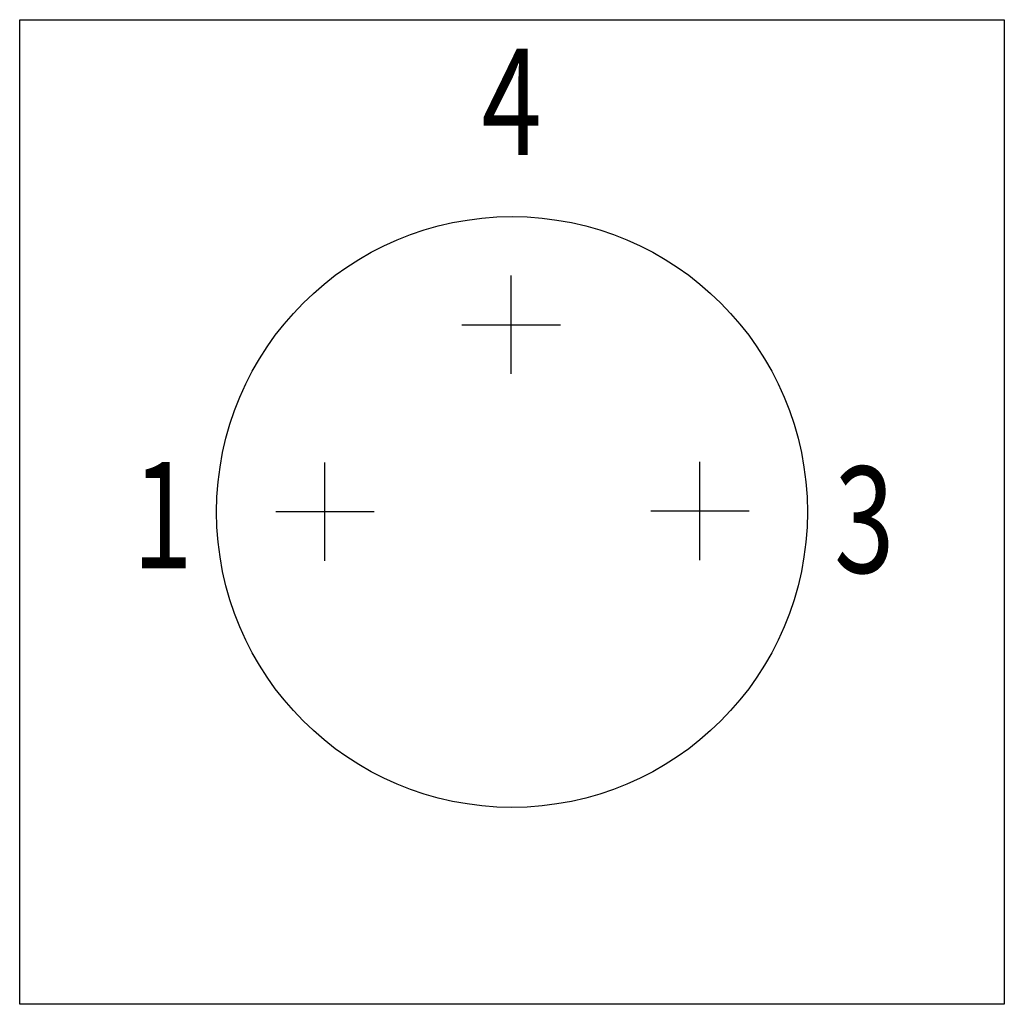
# Model space of a CAD drawing. Extents: x 0 to 100, y 0 to 100.
import ezdxf
from ezdxf.enums import TextEntityAlignment as Align

# ---------------------------------------------------------------- set-up
doc = ezdxf.new("R2010")
doc.units = 0
doc.layers.add('1', color=7, linetype='CONTINUOUS')

# ---------------------------------------------------------------- blocks, each defined once
blk = doc.blocks.new('B2759_00991155')
at = {"layer": '1'}
for p, q in [((-0.09, 12.95), (-0.09, 22.95)), ((-5.09, 17.95), (4.91, 17.95)), ((19.09, -5.96), (19.09, 4.04)), ((-19, -6.03), (-19, 3.97)), ((14.09, -0.96), (24.09, -0.96)), ((-24, -1.03), (-14, -1.03))]:
    blk.add_line(p, q, dxfattribs=at)
blk.add_lwpolyline([(-50, 48.93), (50, 48.93), (50, -51.07), (-50, -51.07), (-50, 48.93)], dxfattribs=at)
blk.add_circle((0, -1.07), 30, dxfattribs=at)
at = {"layer": '1', "width": 0.75}
blk.add_text('4', height=10.8, dxfattribs=at).set_placement((-0.04, 40.58), align=Align.MIDDLE_CENTER)
blk.add_text('1', height=10.8, dxfattribs=at).set_placement((-32.41, -1.39), align=Align.MIDDLE_RIGHT)
blk.add_text('3', height=10.8, dxfattribs=at).set_placement((32.72, -1.85), align=Align.MIDDLE_LEFT)

msp = doc.modelspace()

# ---------------------------------------------------------------- block references
at = {"layer": '1'}
msp.add_blockref('B2759_00991155', (50, 51.07), dxfattribs=at)

doc.saveas('drawing.dxf')
